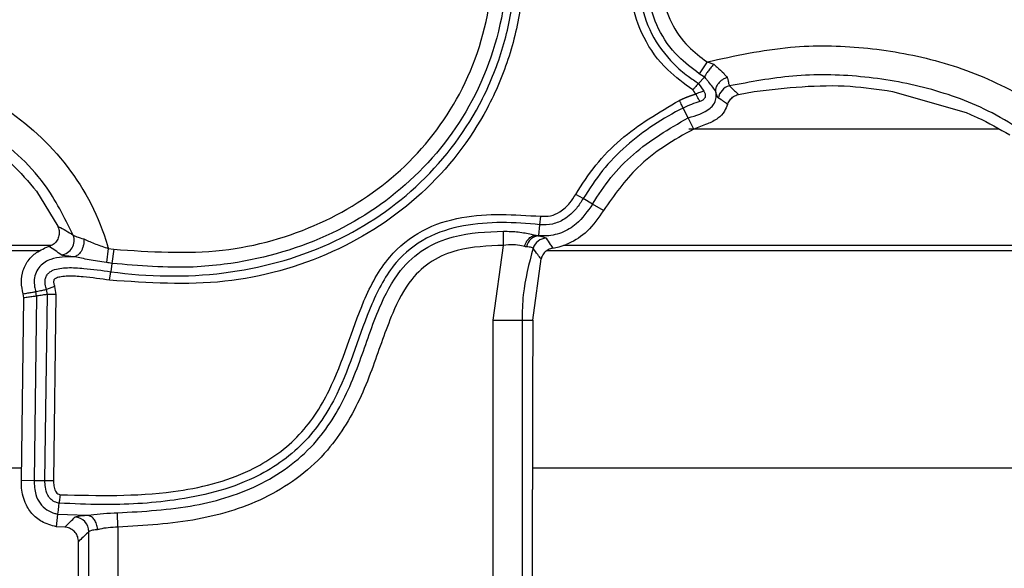
# Model space of a CAD drawing. Units: millimetres. Extents: x 75 to 2144, y 25 to 1460.
# Drawn here: x 652 to 685, y 616 to 635 of the extents above; entities that cross this region are included whole.
import ezdxf

# ---------------------------------------------------------------- set-up
doc = ezdxf.new("R2010")
doc.units = ezdxf.units.MM
doc.header["$LTSCALE"] = 5
doc.linetypes.add('SLD-Solid', pattern=[0])

msp = doc.modelspace()

# ---------------------------------------------------------------- linework, layer by layer
at = {"color": 7, "linetype": 'SLD-Solid', "lineweight": 25}
for p, q in [((675.24138, 633.74795), (674.96995, 633.34111)), ((675.24138, 633.74795), (675.47122, 633.66352)), ((675.15255, 633.22647), (674.95201, 633.00738)), ((675.15255, 633.22647), (674.96995, 633.34111)), ((675.15489, 633.23114), (675.15255, 633.22647)), ((674.95201, 633.00738), (675.13066, 632.74243)), ((676.3163, 632.62257), (676.86203, 632.73164)), ((681.61589, 632.73238), (684.14446, 632.0049)), ((674.58893, 631.82604), (674.42141, 632.1611)), ((675.95202, 632.29749), (675.94859, 632.28705)), ((674.78455, 631.43477), (674.58893, 631.82604)), ((652.19792, 629.29886), (652.92789, 628.09325)), ((670.98047, 629.04644), (670.72628, 629.19306)), ((671.30497, 628.85928), (670.98047, 629.04644)), ((671.6839, 628.64072), (671.30497, 628.85928)), ((669.49638, 628.14615), (669.52739, 628.43795)), ((669.4568, 627.77364), (669.49638, 628.14615)), ((668.24721, 627.43949), (668.249, 627.92855)), ((669.37717, 627.78189), (669.4568, 627.77364)), ((669.456, 627.76615), (669.4568, 627.77364)), ((652.71321, 627.43823), (635.08304, 627.43823)), ((652.62885, 627.39611), (652.47307, 627.34106)), ((667.8858, 624.86511), (668.24721, 627.43949)), ((686.982, 627.43823), (670.30388, 627.43823)), ((652.30658, 627.25495), (635.0356, 627.25495)), ((654.66312, 627.33069), (654.59672, 626.84614)), ((654.66312, 627.33069), (654.85406, 627.30459)), ((654.85406, 627.30459), (654.78851, 626.81993)), ((687.02029, 627.25495), (669.74016, 627.25495)), ((654.78851, 626.81993), (654.74959, 626.53213)), ((669.25403, 624.86511), (669.53804, 626.97639)), ((654.71026, 626.24133), (654.74959, 626.53213)), ((652.81972, 626.02275), (652.54327, 625.92437)), ((652.81972, 626.02275), (652.86495, 625.75013)), ((651.75781, 625.63155), (651.73902, 625.77375)), ((652.19609, 625.6929), (652.11304, 619.35935)), ((652.19611, 625.69436), (652.17286, 625.8499)), ((652.19611, 625.69436), (652.19609, 625.6929)), ((652.48761, 619.35443), (652.57153, 625.75398)), ((652.57153, 625.75398), (652.54327, 625.92437)), ((652.86495, 625.75013), (652.57153, 625.75398)), ((652.86495, 625.75013), (652.78103, 619.35059)), ((651.67564, 619.36509), (651.75781, 625.63155)), ((667.8858, 624.86511), (668.88199, 624.86511)), ((667.8858, 613.25885), (667.8858, 624.86511)), ((668.88199, 624.86511), (668.88199, 613.19098)), ((668.88199, 624.86511), (669.25403, 624.86511)), ((634.83415, 619.79291), (651.68125, 619.79291)), ((669.23981, 619.79291), (689.23933, 619.79291)), ((651.67564, 619.36509), (652.11304, 619.35935)), ((652.11304, 619.35935), (652.48761, 619.35444)), ((669.23957, 613.44731), (669.23957, 619.041)), ((654.99334, 617.7528), (654.98262, 618.24175)), ((652.88169, 617.76502), (652.93475, 618.20013)), ((652.93475, 618.20013), (653.92747, 618.15908)), ((653.16608, 617.74967), (652.88169, 617.76502)), ((653.99715, 602.09303), (653.99715, 617.59442)), ((654.99334, 617.7528), (654.99334, 601.78588)), ((653.63957, 602.4828), (653.63957, 617.25219))]:
    msp.add_line(p, q, dxfattribs=at)
at = {"color": 8, "linetype": 'SLD-Solid', "lineweight": 25}
msp.add_line((685.26983, 631.43823), (674.61371, 631.43823), dxfattribs=at)
at = {"color": 7, "linetype": 'SLD-Solid', "lineweight": 25, "flags": 128}
for points in [[(652.48761, 619.35444), (652.50241, 619.35424), (652.52526, 619.35393), (652.5555, 619.35353), (652.59225, 619.35305), (652.63446, 619.3525), (652.6809, 619.35189), (652.73023, 619.35125), (652.78103, 619.35059)], [(652.93475, 618.20013), (652.95077, 618.33146), (652.96854, 618.47722), (652.98019, 618.57274)]]:
    msp.add_lwpolyline(points, dxfattribs=at)
at = {"color": 7, "linetype": 'SLD-Solid', "lineweight": 25}
for centre, radius, start, end in [((676.12826, 632.43135), 0.50225, 103.844394, 172.211632), ((652.98774, 627.61181), 0.50296, 276.655232, 20.935424), ((669.49336, 627.30329), 0.46437, 94.614705, 169.449436), ((669.73651, 627.18383), 0.50226, 92.682289, 161.718196), ((653.49464, 617.59017), 0.50253, 0.484736, 87.331489)]:
    msp.add_arc(centre, radius, start, end, dxfattribs=at)
msp.add_ellipse((669.41455, 620.28603), major_axis=(0.01511, 14.42443), ratio=0.01208534, start_param=1.24776615, end_param=1.65723042, dxfattribs=at)
for points, knots in [([(666.81408, 644.35515), (667.22736, 643.62511), (668.05338, 642.16598), (668.92797, 639.30893), (669.06209, 636.47398), (668.48948, 633.92751), (667.51057, 631.58516), (665.5717, 629.08471), (662.39806, 627.02951), (658.64341, 625.97408), (656.03371, 626.15141), (654.71026, 626.24133)], [0, 0, 0, 0, 0.08983499, 0.17955075, 0.31851287, 0.38844927, 0.4583738, 0.58983494, 0.72078843, 0.85840311, 1, 1, 1, 1]), ([(654.74959, 626.53213), (654.74961, 626.53213), (656.03169, 626.35875), (658.61012, 626.30786), (662.27182, 627.2907), (665.36862, 629.30612), (667.25592, 631.73749), (668.20872, 634.01771), (668.76553, 636.49665), (668.6639, 638.73402), (668.0189, 641.38685), (667.35805, 642.91223), (666.65331, 644.05663), (666.56578, 644.19876)], [0, 0, 0, 0, 0.0000022, 0.142287277, 0.280044205, 0.410767682, 0.541817287, 0.61152715, 0.681249173, 0.820039949, 0.852148825, 0.981637566, 1, 1, 1, 1]), ([(666.32005, 644.04397), (666.32006, 644.04396), (666.74651, 643.36691), (667.49189, 641.9419), (668.34854, 639.23309), (668.50304, 635.90981), (667.38669, 632.37921), (665.16762, 629.52523), (662.16797, 627.56887), (659.50117, 626.85213), (657.00923, 626.62334), (655.72036, 626.73744), (654.78851, 626.81993)], [0, 0, 0, 0, 0.000002254, 0.090187235, 0.180246837, 0.318622034, 0.457876552, 0.588493738, 0.718320296, 0.854666852, 0.894925232, 1, 1, 1, 1]), ([(654.85405, 627.3046), (656.10325, 627.21991), (658.51822, 627.05618), (661.96046, 628.03035), (664.82828, 629.88708), (666.94408, 632.61115), (668.01064, 635.97962), (667.85382, 639.15381), (667.0493, 641.76758), (666.28743, 643.11108), (665.90622, 643.78332)], [0, 0, 0, 0, 0.14638559, 0.28299482, 0.41239825, 0.54225474, 0.6807101, 0.81877805, 0.90932364, 1, 1, 1, 1]), ([(674.74966, 632.78792), (674.45161, 633.00298), (673.77958, 633.48789), (673.01767, 634.5414), (672.59274, 635.84437), (672.62422, 637.20044), (673.08717, 638.5022), (673.72402, 639.15275), (674.04442, 639.48006)], [0, 0, 0, 0, 0.14002466, 0.31572037, 0.48668756, 0.65528695, 0.82656924, 1, 1, 1, 1]), ([(674.23322, 639.25541), (674.2332, 639.2554), (673.91153, 638.98506), (673.35774, 638.33479), (672.91448, 637.14777), (672.88997, 635.88687), (673.28151, 634.67292), (673.92748, 633.80643), (674.52749, 633.28556), (674.83124, 633.08652), (674.95201, 633.00738)], [0, 0, 0, 0, 0.00000816, 0.17150037, 0.34067756, 0.50739508, 0.67682774, 0.85187518, 0.94110782, 1, 1, 1, 1]), ([(674.96995, 633.34111), (674.72038, 633.5294), (674.15969, 633.95242), (673.52664, 634.85461), (673.17836, 635.96148), (673.21073, 637.11802), (673.623, 638.19878), (674.12947, 638.78886), (674.42005, 639.03306), (674.42007, 639.03308)], [0, 0, 0, 0, 0.14066292, 0.31601218, 0.4874085, 0.65652958, 0.82859605, 0.99999097, 1, 1, 1, 1]), ([(674.73472, 638.65866), (674.50436, 638.42466), (674.04343, 637.95642), (673.70158, 637.01672), (673.67126, 636.02904), (673.97325, 635.07257), (674.52661, 634.28646), (675.01968, 633.91498), (675.24138, 633.74795)], [0, 0, 0, 0, 0.169960838, 0.340085345, 0.507756822, 0.678559591, 0.855468662, 1, 1, 1, 1]), ([(644.66154, 634.2579), (645.21343, 634.20308), (646.45976, 634.07929), (648.35222, 633.58048), (649.92223, 632.89975), (651.6437, 631.85289), (653.40285, 630.25804), (654.36522, 628.37524), (654.65307, 627.36592), (654.66312, 627.33069)], [0, 0, 0, 0, 0.12841121, 0.28998527, 0.45136976, 0.52296656, 0.75672262, 0.99150698, 1, 1, 1, 1]), ([(675.24138, 633.74795), (676.19286, 633.95577), (677.96235, 634.34227), (680.62037, 634.29368), (683.12018, 633.86365), (685.62188, 632.9303), (687.16195, 631.89139), (687.87067, 631.22875), (687.87725, 631.2226)], [0, 0, 0, 0, 0.217263594, 0.404053227, 0.590750888, 0.782831264, 0.99798564, 1, 1, 1, 1]), ([(675.47122, 633.66352), (675.4696, 633.66171), (675.46039, 633.65145), (675.41356, 633.5987), (675.33298, 633.50333), (675.24214, 633.38444), (675.17631, 633.28557), (675.16203, 633.24929), (675.15489, 633.23114)], [0, 0, 0, 0, 0.0103017, 0.05844226, 0.29817292, 0.53320183, 0.76657461, 1, 1, 1, 1]), ([(675.47122, 633.66352), (675.4879, 633.64882), (675.52563, 633.61554), (675.64615, 633.51425), (675.80703, 633.37684), (675.89491, 633.25679), (675.93124, 633.20716)], [0, 0, 0, 0, 0.094029136, 0.212781069, 0.674519548, 1, 1, 1, 1]), ([(653.4575, 627.79153), (653.15777, 628.39543), (652.45511, 629.81114), (651.01757, 631.06506), (649.46259, 632.01369), (648.01662, 632.63758), (646.06992, 633.15112), (644.70919, 633.24304), (643.99146, 633.29152)], [0, 0, 0, 0, 0.17385258, 0.4075547, 0.48027658, 0.64691193, 0.81375951, 1, 1, 1, 1]), ([(675.19698, 633.17995), (675.19697, 633.17996), (675.18323, 633.19654), (675.16919, 633.2136), (675.15519, 633.23077), (675.15489, 633.23114)], [0, 0, 0, 0, 0.00088738, 0.97834006, 1, 1, 1, 1]), ([(675.53403, 632.75007), (675.53258, 632.75218), (675.50673, 632.7897), (675.44314, 632.87866), (675.32958, 633.02109), (675.24248, 633.12548), (675.20648, 633.16857), (675.19699, 633.17993), (675.19698, 633.17995)], [0, 0, 0, 0, 0.02031365, 0.36225006, 0.74174724, 0.93216757, 0.99991086, 1, 1, 1, 1]), ([(675.93124, 633.20716), (675.89443, 633.19284), (675.82332, 633.16517), (675.70479, 633.08952), (675.60024, 632.98353), (675.53765, 632.8568), (675.53515, 632.7832), (675.53403, 632.75007)], [0, 0, 0, 0, 0.16316337, 0.31522619, 0.58537824, 0.81339908, 1, 1, 1, 1]), ([(675.93124, 633.20716), (675.93391, 633.20083), (675.96678, 633.12302), (675.98475, 632.98035), (676.0001, 632.93998), (676.00808, 632.91901)], [0, 0, 0, 0, 0.04077609, 0.50166707, 1, 1, 1, 1]), ([(686.15702, 631.32749), (685.78796, 631.55796), (684.74776, 632.20754), (682.84399, 632.89535), (680.52641, 633.2993), (678.21961, 633.33706), (676.73062, 633.05559), (676.00808, 632.91901)], [0, 0, 0, 0, 0.12362037, 0.34842868, 0.56977116, 0.79123055, 1, 1, 1, 1]), ([(644.1079, 632.93041), (644.25761, 632.92384), (645.16375, 632.88408), (646.81949, 632.63388), (649.15889, 631.83819), (651.02087, 630.68325), (651.91824, 629.6278), (652.19792, 629.29886)], [0, 0, 0, 0, 0.049209298, 0.297854765, 0.546114388, 0.858540801, 1, 1, 1, 1]), ([(674.95201, 633.00738), (674.94503, 632.99975), (674.93107, 632.98449), (674.88419, 632.93328), (674.82375, 632.86766), (674.77577, 632.81593), (674.75097, 632.78932), (674.74966, 632.78792)], [0, 0, 0, 0, 0.24391598, 0.48773108, 0.73418419, 0.98596422, 1, 1, 1, 1]), ([(674.84848, 632.64446), (674.84662, 632.64746), (674.84252, 632.65407), (674.8372, 632.66242), (674.83145, 632.67132), (674.82563, 632.68018), (674.81857, 632.69076), (674.81144, 632.70128), (674.80424, 632.71177), (674.79699, 632.72221), (674.78967, 632.73261), (674.78231, 632.74298), (674.7749, 632.75332), (674.76745, 632.76363), (674.75905, 632.77516), (674.7531, 632.78325), (674.74966, 632.78792)], [0, 0, 0, 0, 0.06090523, 0.13388802, 0.17037905, 0.24336155, 0.31634393, 0.38932621, 0.46230841, 0.53529055, 0.60827265, 0.6812547, 0.75423673, 0.82721873, 0.9002007, 1, 1, 1, 1]), ([(676.00808, 632.91901), (676.06796, 632.86526), (676.17606, 632.76823), (676.27304, 632.6675), (676.3163, 632.62257)], [0, 0, 0, 0, 0.55397095, 1, 1, 1, 1]), ([(676.86203, 632.73164), (677.9625, 632.85628), (679.55309, 633.03642), (681.12999, 632.804), (681.61589, 632.73238)], [0, 0, 0, 0, 0.69186311, 1, 1, 1, 1]), ([(674.29019, 632.42357), (674.29199, 632.42447), (674.301, 632.42897), (674.31725, 632.43696), (674.33538, 632.4457), (674.34993, 632.4526), (674.36451, 632.45945), (674.37913, 632.4662), (674.39745, 632.47453), (674.41216, 632.4811), (674.43058, 632.48921), (674.44536, 632.49561), (674.46017, 632.50192), (674.47501, 632.50817), (674.48989, 632.51434), (674.5048, 632.52042), (674.51599, 632.52494), (674.53095, 632.53092), (674.54593, 632.53681), (674.56095, 632.54262), (674.57223, 632.54695), (674.58728, 632.55266), (674.60237, 632.5583), (674.61748, 632.56387), (674.62882, 632.56801), (674.64017, 632.57213), (674.65154, 632.57621), (674.66292, 632.58026), (674.6743, 632.58429), (674.6857, 632.58829), (674.6971, 632.59226), (674.70851, 632.59622), (674.71993, 632.60015), (674.73136, 632.60408), (674.74278, 632.60799), (674.75421, 632.61189), (674.76564, 632.61578), (674.77708, 632.61967), (674.78851, 632.62357), (674.79803, 632.62683), (674.80755, 632.6301), (674.81706, 632.63338), (674.82657, 632.63669), (674.83606, 632.64003), (674.84273, 632.64239), (674.8475, 632.64411), (674.84848, 632.64446)], [0, 0, 0, 0, 0.01004846, 0.05024264, 0.09043681, 0.11053377, 0.13063073, 0.17082489, 0.19092185, 0.23111601, 0.25121296, 0.29140711, 0.31150406, 0.33160102, 0.37179514, 0.39189209, 0.41198904, 0.43208599, 0.47228008, 0.49237702, 0.51247397, 0.53257091, 0.57276494, 0.59286188, 0.61295882, 0.63305575, 0.65315269, 0.67324962, 0.69334655, 0.71344348, 0.7335404, 0.75363733, 0.77373425, 0.79383117, 0.81392808, 0.834025, 0.85412192, 0.87421883, 0.89431575, 0.91441267, 0.92446113, 0.94455806, 0.96465499, 0.97470346, 0.99480043, 1, 1, 1, 1]), ([(674.58893, 631.82604), (674.8632, 631.90181), (675.19635, 631.99386), (675.48461, 632.28788), (675.55787, 632.47213), (675.55982, 632.62595), (675.54275, 632.70484), (675.53912, 632.72157)], [0, 0, 0, 0, 0.56804273, 0.68998017, 0.83375947, 0.9647455, 1, 1, 1, 1]), ([(675.13066, 632.74243), (675.12058, 632.73893), (675.1004, 632.73193), (675.03247, 632.70834), (674.94602, 632.67832), (674.881, 632.65575), (674.84848, 632.64446)], [0, 0, 0, 0, 0.24993404, 0.50004326, 0.750038, 1, 1, 1, 1]), ([(674.99791, 632.38719), (674.99258, 632.39637), (674.98191, 632.41474), (674.94598, 632.47661), (674.90022, 632.55539), (674.86573, 632.61478), (674.84848, 632.64446)], [0, 0, 0, 0, 0.24988039, 0.49999692, 0.75006277, 1, 1, 1, 1]), ([(675.13066, 632.74243), (675.14619, 632.7107), (675.17001, 632.66203), (675.18343, 632.58718), (675.17661, 632.53456), (675.15677, 632.49548), (675.13153, 632.46317), (675.0803, 632.42245), (675.03037, 632.40108), (674.99791, 632.38719)], [0, 0, 0, 0, 0.23196139, 0.35578931, 0.49835523, 0.57248182, 0.64288532, 0.7678113, 1, 1, 1, 1]), ([(675.53912, 632.72158), (675.53809, 632.72601), (675.53602, 632.73491), (675.53449, 632.74451), (675.53412, 632.74897), (675.53403, 632.75007)], [0, 0, 0, 0, 0.42749021, 0.85778409, 1, 1, 1, 1]), ([(675.63064, 632.49941), (675.62952, 632.5001), (675.61541, 632.50879), (675.59899, 632.55296), (675.5584, 632.66728), (675.53912, 632.72158)], [0, 0, 0, 0, 0.04326524, 0.54557695, 1, 1, 1, 1]), ([(675.94859, 632.28705), (675.90347, 632.32147), (675.80213, 632.39876), (675.69183, 632.4635), (675.63064, 632.49941)], [0, 0, 0, 0, 0.44520373, 1, 1, 1, 1]), ([(675.95202, 632.29749), (675.9752, 632.34839), (676.02154, 632.45017), (676.15027, 632.56294), (676.25667, 632.60896), (676.31372, 632.62199), (676.3163, 632.62257)], [0, 0, 0, 0, 0.32721471, 0.65426927, 0.98437197, 1, 1, 1, 1]), ([(670.72628, 629.19306), (670.94723, 629.5345), (671.38901, 630.21724), (672.53033, 631.3918), (673.58632, 632.0109), (674.29018, 632.42357)], [0, 0, 0, 0, 0.25015325, 0.50019276, 1, 1, 1, 1]), ([(674.42141, 632.1611), (674.42139, 632.16109), (673.7186, 631.80972), (672.7235, 631.15287), (671.61652, 630.03242), (671.19231, 629.37482), (670.98047, 629.04644)], [0, 0, 0, 0, 0.000012768, 0.501626115, 0.751130908, 1, 1, 1, 1]), ([(674.99791, 632.38719), (674.80199, 632.3203), (674.60606, 632.25341), (674.42142, 632.16111), (674.42141, 632.1611)], [0, 0, 0, 0, 0.99990311, 1, 1, 1, 1]), ([(675.94859, 632.28705), (675.91527, 632.2056), (675.84084, 632.02366), (675.60544, 631.77269), (675.22628, 631.59767), (674.94068, 631.49235), (674.78455, 631.43477)], [0, 0, 0, 0, 0.174949411, 0.390796726, 0.666966264, 1, 1, 1, 1]), ([(671.30497, 628.85928), (671.50629, 629.17025), (671.90884, 629.79203), (672.9593, 630.87211), (673.93455, 631.44299), (674.58893, 631.82604)], [0, 0, 0, 0, 0.24765506, 0.49518632, 1, 1, 1, 1]), ([(684.14446, 632.0049), (684.27938, 631.94753), (684.7969, 631.72748), (685.28395, 631.44498), (685.64403, 631.23613)], [0, 0, 0, 0, 0.260688713, 1, 1, 1, 1]), ([(674.78455, 631.43477), (674.44214, 631.24677), (673.75708, 630.87061), (672.63727, 629.99428), (672.04734, 629.15672), (671.6839, 628.64072)], [0, 0, 0, 0, 0.2772624, 0.55473192, 1, 1, 1, 1]), ([(669.52739, 628.43795), (669.64155, 628.43611), (669.87002, 628.43243), (670.22561, 628.59468), (670.51507, 628.86088), (670.66223, 629.09233), (670.72628, 629.19306)], [0, 0, 0, 0, 0.2259813, 0.45222381, 0.76161227, 1, 1, 1, 1]), ([(671.30497, 628.85928), (671.13615, 628.61383), (670.85408, 628.20374), (670.2482, 627.84221), (669.78491, 627.74996), (669.52197, 627.76894), (669.4568, 627.77364)], [0, 0, 0, 0, 0.38962874, 0.65100541, 0.91350525, 1, 1, 1, 1]), ([(670.98047, 629.04644), (670.98046, 629.04642), (670.91267, 628.9289), (670.73108, 628.66242), (670.38352, 628.33869), (669.93831, 628.14597), (669.64118, 628.13077), (669.4964, 628.14615), (669.49638, 628.14615)], [0, 0, 0, 0, 0.00003268, 0.22168745, 0.5250208, 0.7621129, 0.99996732, 1, 1, 1, 1]), ([(653.01751, 618.86452), (654.31208, 618.83347), (656.5247, 618.78038), (659.35439, 619.47309), (661.23629, 620.74833), (662.57445, 622.80976), (663.16271, 625.07512), (664.18361, 627.02473), (665.41404, 628.02186), (667.2263, 628.58594), (668.61714, 628.49649), (669.52739, 628.43795)], [0, 0, 0, 0, 0.18298892, 0.31275449, 0.40554551, 0.49775213, 0.65364923, 0.73620302, 0.80438065, 0.87197556, 1, 1, 1, 1]), ([(671.6839, 628.64072), (671.51133, 628.38647), (671.19548, 627.92112), (670.69796, 627.59252), (670.44488, 627.48701), (670.42544, 627.47891)], [0, 0, 0, 0, 0.52648616, 0.96363148, 1, 1, 1, 1]), ([(652.92789, 628.09325), (652.93168, 628.08482), (652.95845, 628.02529), (652.98512, 627.90288), (652.96646, 627.73219), (652.89451, 627.58065), (652.78033, 627.45888), (652.67936, 627.41704), (652.62885, 627.39611)], [0, 0, 0, 0, 0.03232748, 0.22822669, 0.42660729, 0.62083116, 0.8103212, 1, 1, 1, 1]), ([(652.92789, 628.09325), (652.93694, 628.08882), (653.02947, 628.04347), (653.20617, 627.95006), (653.37372, 627.84437), (653.4575, 627.79153)], [0, 0, 0, 0, 0.05141935, 0.52569125, 1, 1, 1, 1]), ([(669.49638, 628.14615), (669.49636, 628.14615), (668.62567, 628.23867), (667.27934, 628.28345), (665.56098, 627.76249), (664.40688, 626.82465), (663.42347, 624.92657), (662.83022, 622.65533), (661.44736, 620.53739), (659.48702, 619.20234), (657.04583, 618.61529), (654.781, 618.49475), (653.46282, 618.55184), (652.98019, 618.57274)], [0, 0, 0, 0, 0.00000283, 0.12398816, 0.18735093, 0.25024003, 0.32861254, 0.48517889, 0.58171876, 0.67934271, 0.81322967, 0.93161679, 1, 1, 1, 1]), ([(653.4575, 627.79153), (653.45832, 627.79078), (653.47682, 627.77404), (653.56192, 627.73947), (653.73504, 627.68605), (653.82659, 627.6578)], [0, 0, 0, 0, 0.02136992, 0.48245524, 1, 1, 1, 1]), ([(654.98262, 618.24175), (655.8734, 618.29266), (657.56968, 618.3896), (659.98616, 619.12418), (661.86496, 620.54087), (662.80063, 622.1548), (663.42104, 623.73151), (663.87931, 625.15582), (664.57281, 626.52267), (665.4915, 627.36173), (666.72416, 627.86371), (667.66787, 627.90384), (668.249, 627.92855)], [0, 0, 0, 0, 0.14888546, 0.28351593, 0.41641881, 0.5311095, 0.59049118, 0.69979502, 0.78159357, 0.84322858, 0.90346069, 1, 1, 1, 1]), ([(668.249, 627.92855), (668.41974, 627.9223), (668.75892, 627.90989), (669.11063, 627.84352), (669.28238, 627.79756), (669.32469, 627.7849), (669.33009, 627.78328)], [0, 0, 0, 0, 0.42785311, 0.84991831, 0.98083462, 1, 1, 1, 1]), ([(668.96464, 627.39794), (668.96579, 627.40192), (668.97794, 627.44394), (669.0148, 627.53688), (669.09572, 627.65744), (669.2084, 627.75375), (669.28953, 627.77344), (669.33009, 627.78328)], [0, 0, 0, 0, 0.01956922, 0.20692371, 0.47137095, 0.73568333, 1, 1, 1, 1]), ([(669.33009, 627.78328), (669.33442, 627.78357), (669.34447, 627.78424), (669.36151, 627.78335), (669.37289, 627.78228), (669.37717, 627.78189)], [0, 0, 0, 0, 0.32061088, 0.74497996, 1, 1, 1, 1]), ([(669.37717, 627.78189), (669.38539, 627.78031), (669.4126, 627.77511), (669.43848, 627.76984), (669.45599, 627.76616), (669.456, 627.76615)], [0, 0, 0, 0, 0.30203816, 0.99949034, 1, 1, 1, 1]), ([(669.456, 627.76615), (669.45601, 627.76615), (669.53961, 627.74565), (669.66377, 627.72034), (669.69748, 627.69651), (669.71301, 627.68554)], [0, 0, 0, 0, 0.00006848, 0.53941268, 1, 1, 1, 1]), ([(653.04603, 627.11224), (652.97811, 627.16184), (652.83738, 627.26463), (652.69995, 627.35128), (652.62885, 627.39611)], [0, 0, 0, 0, 0.48262728, 1, 1, 1, 1]), ([(653.82659, 627.6578), (653.82739, 627.61843), (653.82896, 627.5412), (653.80803, 627.42592), (653.77369, 627.32142), (653.72789, 627.23105), (653.6745, 627.15813), (653.59941, 627.08449), (653.53767, 627.06234), (653.49752, 627.04793)], [0, 0, 0, 0, 0.14388757, 0.28230058, 0.41529922, 0.54293879, 0.665271, 0.78234526, 1, 1, 1, 1]), ([(653.82659, 627.6578), (653.83286, 627.65497), (653.95555, 627.59954), (654.22434, 627.48276), (654.51728, 627.38123), (654.66312, 627.33069)], [0, 0, 0, 0, 0.026321534, 0.51525297, 1, 1, 1, 1]), ([(668.24721, 627.43949), (667.70976, 627.41799), (666.85766, 627.38391), (665.7609, 626.94403), (664.95507, 626.20373), (664.31945, 624.92923), (663.87335, 623.54369), (663.23367, 621.92073), (662.23174, 620.20272), (660.22768, 618.68806), (657.68055, 617.9074), (655.91192, 617.80565), (654.99334, 617.7528)], [0, 0, 0, 0, 0.0893414, 0.14164812, 0.1940367, 0.26856118, 0.37662834, 0.43800586, 0.56046501, 0.70419473, 0.84636583, 1, 1, 1, 1]), ([(668.96464, 627.39794), (668.9334, 627.40675), (668.82391, 627.4376), (668.58042, 627.4669), (668.35912, 627.44869), (668.24721, 627.43949)], [0, 0, 0, 0, 0.16483305, 0.57766959, 1, 1, 1, 1]), ([(669.03685, 627.38832), (669.02517, 627.39007), (669.0022, 627.39351), (668.97702, 627.39648), (668.96464, 627.39794)], [0, 0, 0, 0, 0.50851602, 1, 1, 1, 1]), ([(669.25961, 627.34138), (669.2472, 627.34973), (669.21959, 627.36831), (669.10174, 627.38121), (669.03685, 627.38832)], [0, 0, 0, 0, 0.4493485, 1, 1, 1, 1]), ([(669.71301, 627.68554), (669.75741, 627.61375), (669.82961, 627.49699), (669.90869, 627.38571), (669.93914, 627.34285)], [0, 0, 0, 0, 0.61489431, 1, 1, 1, 1]), ([(669.93914, 627.34285), (670.01278, 627.35661), (670.17715, 627.38731), (670.33712, 627.44633), (670.42544, 627.47891)], [0, 0, 0, 0, 0.44795483, 1, 1, 1, 1]), ([(651.73902, 625.77375), (651.71106, 625.90598), (651.65409, 626.1754), (651.71936, 626.59452), (651.91963, 626.96281), (652.19313, 627.21011), (652.39341, 627.3038), (652.47307, 627.34106)], [0, 0, 0, 0, 0.21188547, 0.4317373, 0.65213572, 0.86164159, 1, 1, 1, 1]), ([(653.45213, 627.0458), (653.32894, 627.04594), (653.07121, 627.04625), (652.74338, 626.98714), (652.48402, 626.86846), (652.30076, 626.72057), (652.1653, 626.51034), (652.10795, 626.26392), (652.12006, 626.03877), (652.15743, 625.90509), (652.17286, 625.8499)], [0, 0, 0, 0, 0.17286628, 0.3616497, 0.46151283, 0.5704574, 0.6876127, 0.80544027, 0.91968232, 1, 1, 1, 1]), ([(653.45213, 627.0458), (653.35006, 627.05664), (653.13759, 627.07921), (653.07734, 627.10094), (653.04603, 627.11224)], [0, 0, 0, 0, 0.48038588, 1, 1, 1, 1]), ([(653.49752, 627.04793), (653.49487, 627.04748), (653.48944, 627.04656), (653.47422, 627.04552), (653.46124, 627.04569), (653.45213, 627.04581)], [0, 0, 0, 0, 0.22198183, 0.45471074, 1, 1, 1, 1]), ([(654.59672, 626.84614), (654.39538, 626.8777), (654.00265, 626.93927), (653.65442, 627.01241), (653.50637, 627.04591), (653.50036, 627.04728), (653.49752, 627.04793)], [0, 0, 0, 0, 0.5021915, 0.97958327, 0.99038636, 1, 1, 1, 1]), ([(669.25961, 627.34138), (669.12072, 626.80969), (668.90801, 625.9954), (668.88869, 625.15631), (668.88199, 624.86511)], [0, 0, 0, 0, 0.65295521, 1, 1, 1, 1]), ([(669.53804, 626.97639), (669.49973, 627.02382), (669.40442, 627.14183), (669.3138, 627.2667), (669.25961, 627.34138)], [0, 0, 0, 0, 0.4019205, 1, 1, 1, 1]), ([(669.93914, 627.34285), (669.88427, 627.328), (669.77458, 627.29832), (669.64162, 627.18619), (669.56766, 627.07022), (669.54398, 626.99519), (669.53804, 626.97639)], [0, 0, 0, 0, 0.29771611, 0.59509863, 0.89855739, 1, 1, 1, 1]), ([(654.78852, 626.81993), (654.7885, 626.81994), (654.72455, 626.82858), (654.66063, 626.83736), (654.59672, 626.84614)], [0, 0, 0, 0, 0.00030995, 1, 1, 1, 1]), ([(652.54327, 625.92437), (652.53508, 625.94889), (652.50468, 626.03993), (652.48188, 626.17956), (652.50686, 626.3361), (652.56805, 626.44685), (652.65806, 626.52893), (652.79856, 626.60518), (653.00301, 626.65548), (653.35921, 626.68248), (653.94651, 626.64537), (654.44117, 626.57562), (654.74959, 626.53213)], [0, 0, 0, 0, 0.02789501, 0.10356701, 0.14964913, 0.19638989, 0.23691875, 0.2794075, 0.36752649, 0.46126056, 0.66408945, 1, 1, 1, 1]), ([(654.71026, 626.24133), (654.406, 626.28422), (653.92744, 626.35168), (653.36903, 626.38831), (653.06225, 626.36558), (652.91367, 626.33186), (652.83554, 626.29121), (652.80469, 626.26534), (652.78776, 626.23431), (652.7808, 626.16999), (652.79494, 626.09694), (652.81373, 626.04069), (652.81972, 626.02275)], [0, 0, 0, 0, 0.42232218, 0.66426162, 0.76613256, 0.84484334, 0.87095046, 0.88658267, 0.8993409, 0.91843091, 0.97399961, 1, 1, 1, 1]), ([(651.73902, 625.77375), (651.79278, 625.78272), (651.89883, 625.80042), (652.04338, 625.8261), (652.1341, 625.84317), (652.1727, 625.85042)], [0, 0, 0, 0, 0.371388, 0.73258073, 1, 1, 1, 1]), ([(652.19609, 625.6929), (652.15702, 625.68715), (652.06518, 625.67365), (651.91908, 625.65312), (651.81206, 625.63881), (651.75781, 625.63155)], [0, 0, 0, 0, 0.26742058, 0.62861349, 1, 1, 1, 1]), ([(652.17303, 625.84938), (652.18262, 625.85121), (652.25162, 625.86438), (652.36507, 625.88683), (652.47881, 625.9105), (652.53323, 625.92221), (652.54327, 625.92437)], [0, 0, 0, 0, 0.0775495, 0.55808398, 0.91848, 1, 1, 1, 1]), ([(652.57153, 625.75398), (652.56133, 625.75228), (652.50603, 625.74306), (652.3906, 625.72432), (652.27566, 625.70642), (652.20582, 625.69583), (652.19611, 625.69436), (652.19611, 625.69436)], [0, 0, 0, 0, 0.08148425, 0.44188266, 0.92240481, 0.99999025, 1, 1, 1, 1]), ([(652.88169, 617.76502), (652.70675, 617.81001), (652.38706, 617.89222), (652.0168, 618.20903), (651.76188, 618.63294), (651.6784, 619.04045), (651.6762, 619.29939), (651.67564, 619.36509)], [0, 0, 0, 0, 0.2435232, 0.44502844, 0.6462647, 0.91024679, 1, 1, 1, 1]), ([(652.11304, 619.35935), (652.12066, 619.19236), (652.1333, 618.91516), (652.30247, 618.56018), (652.53564, 618.3343), (652.76515, 618.23376), (652.89834, 618.20735), (652.93475, 618.20013)], [0, 0, 0, 0, 0.31805454, 0.52795487, 0.73900098, 0.92863403, 1, 1, 1, 1]), ([(652.98019, 618.57274), (652.93886, 618.58246), (652.83634, 618.60657), (652.69147, 618.69572), (652.55613, 618.87379), (652.49433, 619.10489), (652.48663, 619.2779), (652.48761, 619.35441), (652.48761, 619.35443)], [0, 0, 0, 0, 0.12512577, 0.31039596, 0.48856379, 0.77393133, 0.99994091, 1, 1, 1, 1]), ([(652.78103, 619.35059), (652.78224, 619.28929), (652.78466, 619.16614), (652.82089, 619.01566), (652.89079, 618.91888), (652.95575, 618.88066), (653.00002, 618.86909), (653.01751, 618.86452)], [0, 0, 0, 0, 0.31233435, 0.62748327, 0.76737184, 0.90810475, 1, 1, 1, 1]), ([(652.98019, 618.57274), (652.98144, 618.58293), (652.98392, 618.60331), (652.99231, 618.67208), (653.00326, 618.75872), (653.01232, 618.82698), (653.01711, 618.86167), (653.01751, 618.86452)], [0, 0, 0, 0, 0.24721639, 0.49442181, 0.74190168, 0.97875124, 1, 1, 1, 1]), ([(653.9752, 618.15542), (653.97947, 618.1562), (654.01061, 618.16184), (654.16628, 618.1875), (654.4897, 618.22395), (654.81864, 618.23583), (654.98262, 618.24175)], [0, 0, 0, 0, 0.016053149, 0.116895591, 0.559746727, 1, 1, 1, 1]), ([(653.16608, 617.74967), (653.23132, 617.81287), (653.3487, 617.92657), (653.46595, 618.04123), (653.51803, 618.09216)], [0, 0, 0, 0, 0.55581987, 1, 1, 1, 1]), ([(653.51803, 618.09216), (653.54707, 618.10567), (653.60558, 618.13288), (653.81966, 618.15054), (653.92747, 618.15944)], [0, 0, 0, 0, 0.49639136, 1, 1, 1, 1]), ([(653.93022, 618.15963), (653.93724, 618.15939), (653.95017, 618.15895), (653.96577, 618.15736), (653.9727, 618.15594), (653.9752, 618.15542)], [0, 0, 0, 0, 0.43150638, 0.79492191, 1, 1, 1, 1]), ([(654.29724, 617.66364), (654.29695, 617.66787), (654.29243, 617.73315), (654.26645, 617.85495), (654.19158, 618.0025), (654.09181, 618.11162), (654.01407, 618.14082), (653.9752, 618.15542)], [0, 0, 0, 0, 0.01819552, 0.28097204, 0.52069878, 0.76034839, 1, 1, 1, 1]), ([(653.63957, 617.25219), (653.63408, 617.30829), (653.6231, 617.4205), (653.5372, 617.56989), (653.41079, 617.68239), (653.27857, 617.73827), (653.19463, 617.74678), (653.16608, 617.74967)], [0, 0, 0, 0, 0.22200072, 0.44403987, 0.66523617, 0.88613716, 1, 1, 1, 1]), ([(653.99715, 617.59442), (653.94421, 617.54354), (653.83832, 617.44177), (653.71913, 617.32794), (653.65288, 617.26486), (653.63957, 617.25219)], [0, 0, 0, 0, 0.44418148, 0.88836297, 1, 1, 1, 1]), ([(654.29724, 617.66364), (654.28828, 617.66277), (654.19976, 617.65421), (654.05929, 617.63452), (654.01787, 617.6078), (653.99715, 617.59442)], [0, 0, 0, 0, 0.05327847, 0.526291639, 1, 1, 1, 1]), ([(654.99334, 617.7528), (654.88175, 617.74678), (654.6581, 617.73472), (654.42839, 617.69758), (654.3222, 617.6701), (654.29724, 617.66364)], [0, 0, 0, 0, 0.432433485, 0.866599413, 1, 1, 1, 1])]:
    msp.add_open_spline(points, degree=3, knots=knots, dxfattribs=at)
msp.add_open_spline([(674.42141, 632.1611), (674.41677, 632.17038), (674.40748, 632.18895), (674.37607, 632.25178), (674.33588, 632.33216), (674.30542, 632.3931), (674.29018, 632.42357)], degree=3, dxfattribs=at)

doc.saveas('drawing.dxf')
